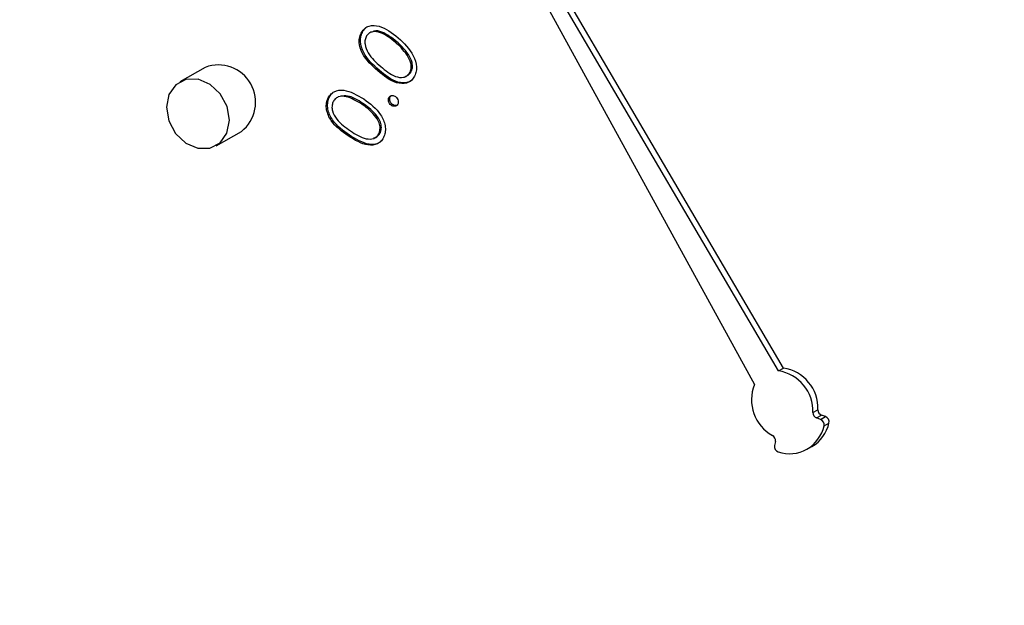
# Model space of a CAD drawing. Units: inches. Extents: x 0.3 to 10.6, y 0.4 to 8.2.
# Drawn here: x 8.6 to 8.7, y 7.3 to 7.3 of the extents above; entities that cross this region are included whole.
import ezdxf

# ---------------------------------------------------------------- set-up
doc = ezdxf.new("R2010")
doc.units = ezdxf.units.IN
doc.header["$MEASUREMENT"] = 0

msp = doc.modelspace()

# ---------------------------------------------------------------- linework, layer by layer
at = {"color": 7, "linetype": 'Continuous', "lineweight": 25}
for p, q in [((8.6455504386, 7.31408515), (8.6302404003, 7.3401725957)), ((8.6300820992, 7.3400828819), (8.6446300521, 7.3135625567)), ((8.6453921375, 7.3139954362), (8.6300820992, 7.3400828819)), ((8.6322186323, 7.3247519811), (8.6321784342, 7.3247291997)), ((8.6322186323, 7.3247519811), (8.6323035418, 7.3248494695)), ((8.6332911004, 7.3244222786), (8.6332509024, 7.3243994972)), ((8.633660797, 7.3240155386), (8.6336205989, 7.3239927572)), ((8.6272179741, 7.3236090347), (8.6264137484, 7.3231532568)), ((8.6327302249, 7.3235201072), (8.6326900268, 7.3234973258)), ((8.6337367163, 7.3234502556), (8.6336965182, 7.3234274741)), ((8.6330835592, 7.3226757971), (8.6331139017, 7.3227104796)), ((8.6311418964, 7.3226308099), (8.6311016983, 7.3226080285)), ((8.6322184849, 7.3224673475), (8.6321782868, 7.322444566)), ((8.6330835592, 7.3226757971), (8.6330433612, 7.3226530157)), ((8.6331532285, 7.3224338342), (8.6331130304, 7.3224110528)), ((8.6326286942, 7.3221126459), (8.6325884962, 7.3220898645)), ((8.6275617448, 7.3211275879), (8.6283659704, 7.3215833659)), ((8.6317939153, 7.3214594668), (8.6317537172, 7.3214366854)), ((8.6327745079, 7.3215503267), (8.6327343098, 7.3215275453)), ((8.6453921375, 7.3139954362), (8.6455504386, 7.31408515)), ((8.6464861294, 7.312672675), (8.6466444306, 7.3127623888)), ((8.6465983098, 7.3125023775), (8.646756611, 7.3125920913)), ((8.6467273988, 7.3124547351), (8.6465983098, 7.3125023775)), ((8.6467273988, 7.3124547351), (8.6468856999, 7.3125444489)), ((8.6468856999, 7.3125444489), (8.646756611, 7.3125920913)), ((8.6468354133, 7.3122531061), (8.6469937145, 7.3123428199)), ((8.6452936056, 7.3117612973), (8.6452683625, 7.3116259828)), ((8.646296636, 7.3115119756), (8.6464549372, 7.3116016894))]:
    msp.add_line(p, q, dxfattribs=at)
at = {"color": 7, "linetype": 'Continuous', "lineweight": 25, "flags": 128}
msp.add_lwpolyline([(8.6259896125, 7.3223472383), (8.6260645955, 7.321912773), (8.6262800669, 7.3215129663), (8.6266032774, 7.3212086932), (8.6269850235, 7.321046257), (8.6273672424, 7.3210503944), (8.6276916198, 7.3212204828), (8.6279088377, 7.3215306332), (8.6279858807, 7.3219335977), (8.6279108977, 7.3223680717), (8.6276954263, 7.3227678783), (8.6273722158, 7.3230721515), (8.6269904068, 7.3232346007), (8.6266082508, 7.3232304503), (8.6262838734, 7.3230603619), (8.6260666555, 7.3227502115), (8.6259896125, 7.3223472383)], dxfattribs=at)
at = {"color": 7, "linetype": 'Continuous', "lineweight": 25}
for centre, radius, start, end in [((8.6276383263, 7.3225091253), 0.0011774959116259, 308.1672413879, 110.9153481207), ((8.6451940088, 7.312717799), 0.0012929082796846, 357.9999040053, 81.1851125681), ((8.64535231, 7.3128075128), 0.001292908279681, 357.999904005, 81.1851125681), ((8.645829023, 7.3130776963), 0.0012932984192946, 157.9817355997, 241.1468902423), ((8.646824914, 7.3127591819), 0.0001805118922446, 178.9820438413, 247.7663174541), ((8.6466666128, 7.312669468), 0.0001805118922376, 178.9820438393, 247.766317455), ((8.6466609128, 7.3122893712), 0.0001782290593957, 348.2597618354, 68.0969711581), ((8.6468192139, 7.3123790851), 0.0001782290593877, 348.2597618337, 68.0969711596), ((8.6457452371, 7.312485032), 0.0011145733346398, 251.2016078758, 347.9898545798), ((8.6458781875, 7.3125873691), 0.0011420177787386, 300.3331342304, 347.6350503409), ((8.6451150958, 7.3117883339), 0.000180545651829, 351.3876002427, 60.1637124503), ((8.6454442678, 7.3115982194), 0.000178082830871, 171.0309050449, 250.9279421996)]:
    msp.add_arc(centre, radius, start, end, dxfattribs=at)
for points, knots in [([(8.633836765132825, 7.344979530348597), (8.633943905660775, 7.345011973566359), (8.63471539630738, 7.345245588609404), (8.636215953286536, 7.345506116495339), (8.638327534999164, 7.345746776990906), (8.64048562540948, 7.345785365201189), (8.64266976144559, 7.345643177077903), (8.644869814029558, 7.345315568622834), (8.6470728884265, 7.344805994331397), (8.649266892545148, 7.344117035754924), (8.651439505031927, 7.343252634999833), (8.653578650859071, 7.342217616874015), (8.6556724892675, 7.341017796424707), (8.65770906912943, 7.339659679158735), (8.659677116692931, 7.338150979050915), (8.66156536344046, 7.336499965063688), (8.663363207586336, 7.334715937988853), (8.66506041476683, 7.332808879994632), (8.666647489953696, 7.330789622708418), (8.668115151755611, 7.32866937836539), (8.669455357666015, 7.326460349378988), (8.670660308351698, 7.324174897195944), (8.671723348557363, 7.321826107679157), (8.672638457967585, 7.319427261821708), (8.673400457025632, 7.316991937155467), (8.67400524835663, 7.314534082019327), (8.674449922758235, 7.312067492455618), (8.674725326067495, 7.309649167175196), (8.674819660637072, 7.307817741923073), (8.674823608431986, 7.306810875480781), (8.674824558316253, 7.306568611986356)], [0, 0, 0, 0, 0.0061574720215357, 0.0443383298761329, 0.082476553000887, 0.1205667477491272, 0.1586069556544291, 0.1965972387133033, 0.2345433876013584, 0.2724525076817206, 0.3103285926518974, 0.3481799221790647, 0.3860125692478096, 0.4238304488382758, 0.4616382025667065, 0.499438286118612, 0.5372337918641835, 0.5750263443470001, 0.6128165069672916, 0.6506040409474311, 0.6883907041470744, 0.7261749927603115, 0.7639571067449316, 0.8017371977813665, 0.8395149139573858, 0.8772909993505698, 0.9150652567070565, 0.9528392373060438, 0.9886525851989638, 1, 1, 1, 1]), ([(8.62160692678433, 7.340496114386619), (8.62150055476154, 7.340391406923072), (8.620870852619033, 7.339771558654672), (8.619841658273357, 7.338494820981803), (8.618535022954232, 7.336669304914102), (8.61738122497675, 7.334705621393841), (8.616372852793203, 7.332629813600231), (8.615518632486284, 7.330448630174428), (8.614822501075905, 7.328174504386848), (8.614288462267577, 7.325819264183873), (8.61391930920593, 7.32339538418218), (8.613717076790735, 7.32091581226302), (8.613682853826582, 7.318393745946254), (8.61381678660868, 7.315842552693913), (8.614118253840413, 7.313275828935504), (8.614585212534985, 7.310707070421614), (8.615215605527805, 7.308149995917625), (8.61600580760296, 7.305617981905884), (8.616951640437193, 7.303124427265032), (8.618048063361432, 7.300682403025689), (8.619289333380026, 7.298304765257241), (8.620668995063829, 7.296004037015136), (8.622179768828012, 7.293792305722534), (8.623813731462679, 7.291681186002845), (8.62556247146757, 7.289681867319315), (8.627416790950729, 7.287804950659731), (8.629367053295049, 7.286060311705638), (8.631403077343885, 7.284457412980894), (8.633514138317635, 7.283004653615898), (8.635689228004855, 7.281710062543215), (8.637916791483327, 7.280580471024225), (8.640185174154045, 7.279622236495626), (8.6424821484122, 7.278840424973954), (8.6447954029599, 7.278239462943543), (8.647112679951977, 7.27782231576627), (8.649420942983951, 7.277592464332835), (8.651709394660585, 7.277546335066241), (8.653959665206596, 7.277701722294982), (8.655648236709625, 7.277921725628765), (8.65656281633883, 7.278148922435072), (8.656762150793378, 7.278198440432209)], [0, 0, 0, 0, 0.0055327605376165, 0.0327528900284316, 0.0599964039042949, 0.0872676967715923, 0.1145676408145211, 0.1418968706542091, 0.1692531487406355, 0.196633535485403, 0.2240346812333315, 0.2514529653159714, 0.2788846980841117, 0.3063269364726391, 0.3337769662765935, 0.3612324519630431, 0.3886919239444195, 0.4161544519955794, 0.4436187876542717, 0.4710846010071209, 0.4985520372027009, 0.5260205683314512, 0.5534908058526465, 0.580962332641303, 0.6084352746594432, 0.6359099814634428, 0.663384775732617, 0.6908602754739097, 0.7183339439473686, 0.7458053223341359, 0.773270700350302, 0.8007288455145939, 0.828175198363213, 0.8556063648253848, 0.8830178153207834, 0.9104053006689635, 0.9377647918647547, 0.9650945636336178, 0.9923922905161157, 1, 1, 1, 1]), ([(8.632178434196652, 7.324729199670005), (8.632210022021436, 7.324771347620255), (8.632273189087947, 7.324855632068297), (8.632457240163443, 7.324949686217351), (8.632848402668568, 7.324932800986691), (8.633141138159598, 7.324701271145005), (8.633336374858827, 7.324546854876909)], [0, 0, 0, 0, 0.1256578744978412, 0.2512816051799719, 0.5006505444758295, 1, 1, 1, 1]), ([(8.632690026824326, 7.32349732576714), (8.632504448194025, 7.323665362210726), (8.632226335338945, 7.323917185898654), (8.632088039475212, 7.32434967210303), (8.632106579885967, 7.324584499548843), (8.632154483219786, 7.324680967222687), (8.632178434196652, 7.324729199670005)], [0, 0, 0, 0, 0.499695177044765, 0.748855900768772, 0.8744315680805138, 1, 1, 1, 1]), ([(8.632730224896235, 7.323520107176991), (8.632544646265934, 7.323688143620577), (8.632266533410855, 7.323939967308505), (8.632128237547121, 7.324372453512883), (8.632146777957878, 7.324607280958695), (8.632194681291695, 7.324703748632538), (8.632218632268561, 7.324751981079856)], [0, 0, 0, 0, 0.499695177044765, 0.748855900768772, 0.8744315680805138, 1, 1, 1, 1]), ([(8.632331677873003, 7.32460456873535), (8.632313796451857, 7.324565517094491), (8.632278007103453, 7.324487355925461), (8.632277509204348, 7.324296691229038), (8.632412831300885, 7.323962695543282), (8.632634703848055, 7.323768901247517), (8.632782846425009, 7.323639506301006)], [0, 0, 0, 0, 0.1252293161604889, 0.2506442631416231, 0.4996609930862838, 1, 1, 1, 1]), ([(8.633250902367235, 7.324399497198044), (8.633099578395838, 7.324521428934029), (8.632872916308722, 7.324704065574535), (8.632563753530363, 7.324758289284629), (8.632409866871933, 7.324700514135779), (8.632357721107086, 7.324636526281255), (8.632331677873003, 7.32460456873535)], [0, 0, 0, 0, 0.5002139254687806, 0.7492503091401386, 0.8747677224722297, 1, 1, 1, 1]), ([(8.633291100439145, 7.324422278607896), (8.633141931566945, 7.324539347375808), (8.632918497516192, 7.324714699972134), (8.632635838044063, 7.324788304116589), (8.632557226158335, 7.324755148539635), (8.632551966370219, 7.324752930156142)], [0, 0, 0, 0, 0.6520778136246138, 0.9767211158381879, 1, 1, 1, 1]), ([(8.633620598936877, 7.323992757164501), (8.633558201709103, 7.32407629248062), (8.633446709137024, 7.324225554997334), (8.633310764908554, 7.32434631914813), (8.633250902367235, 7.324399497198044)], [0, 0, 0, 0, 0.5596536756773213, 1, 1, 1, 1]), ([(8.633660797008787, 7.324015538574353), (8.633598399781013, 7.324099073890473), (8.633486907208932, 7.324248336407185), (8.633350962980463, 7.324369100557982), (8.633291100439145, 7.324422278607896)], [0, 0, 0, 0, 0.5596536756773213, 1, 1, 1, 1]), ([(8.633336374858827, 7.324546854876909), (8.63352064142043, 7.324374518567331), (8.633796939983611, 7.324116108824913), (8.633927830036443, 7.323680844320422), (8.633909152738486, 7.323444837779727), (8.63386066525654, 7.323347971532884), (8.633836417928983, 7.323299531244337)], [0, 0, 0, 0, 0.4993075643035232, 0.74868690988317, 0.874324865494229, 1, 1, 1, 1]), ([(8.633696518186788, 7.32342747414561), (8.633716892462182, 7.323474472357648), (8.633757672327636, 7.3235685410166), (8.633742338016413, 7.323777655878724), (8.633666739412531, 7.323911231366234), (8.633620598936877, 7.323992757164501)], [0, 0, 0, 0, 0.2800923169433536, 0.560615127571137, 1, 1, 1, 1]), ([(8.633736716258698, 7.323450255555461), (8.633757090534091, 7.3234972537675), (8.633797870399546, 7.323591322426452), (8.633782536088322, 7.323800437288575), (8.63370693748444, 7.323934012776086), (8.633660797008787, 7.324015538574353)], [0, 0, 0, 0, 0.2800923169433536, 0.560615127571137, 1, 1, 1, 1]), ([(8.632782846425009, 7.323639506301006), (8.632932212501915, 7.32351202115539), (8.633155834769882, 7.323321157754648), (8.633465171003778, 7.32327358427964), (8.63361849795215, 7.323331437686815), (8.633670527551327, 7.323395481822042), (8.633696518186788, 7.32342747414561)], [0, 0, 0, 0, 0.5004720989388141, 0.7492779360360563, 0.8747554109729481, 1, 1, 1, 1]), ([(8.633836417928983, 7.323299531244337), (8.633805162592575, 7.323257651200128), (8.633742651334346, 7.323173890327302), (8.633559520935144, 7.323081199729147), (8.633169686058272, 7.323106244186459), (8.632882002306944, 7.323340801989673), (8.632690026824326, 7.32349732576714)], [0, 0, 0, 0, 0.1255789887190827, 0.2511603295201379, 0.5002885756332833, 1, 1, 1, 1]), ([(8.633792589235373, 7.3232256584589), (8.633787014910105, 7.323218941596918), (8.633748477608748, 7.323172505531237), (8.63359652279387, 7.323108023295754), (8.633212091213633, 7.323126234362818), (8.632923083726615, 7.323362466255605), (8.632730224896235, 7.323520107176991)], [0, 0, 0, 0, 0.0237109439222849, 0.163922223260183, 0.4420733393727876, 1, 1, 1, 1]), ([(8.633553664823102, 7.323322849697727), (8.63358849492369, 7.323333294793735), (8.633662452933848, 7.323355473842996), (8.63371102102921, 7.323417460930955), (8.633736716258698, 7.323450255555461)], [0, 0, 0, 0, 0.4709442629535386, 1, 1, 1, 1]), ([(8.631101698316032, 7.322608028460918), (8.631126746907722, 7.322655964095439), (8.631176844389964, 7.322751835936415), (8.631342181788124, 7.322877211498298), (8.63172182592379, 7.322922861167794), (8.63203408356915, 7.322734053992494), (8.63224234866579, 7.322608126108278)], [0, 0, 0, 0, 0.125634410027135, 0.2512703190309434, 0.5006230858408028, 0.9999999999999999, 0.9999999999999999, 0.9999999999999999, 0.9999999999999999]), ([(8.631141896387941, 7.322630809870769), (8.63116506226492, 7.322681122462983), (8.631196168956272, 7.322748681238269), (8.631252284110392, 7.32278853282325), (8.631266609003301, 7.322798706005453)], [0, 0, 0, 0, 0.7447232724461643, 0.9999999999999999, 0.9999999999999999, 0.9999999999999999, 0.9999999999999999]), ([(8.63217828680441, 7.322444566042662), (8.632016804697857, 7.322544232236047), (8.63177493425476, 7.322693513830584), (8.631469911342318, 7.322699753212341), (8.631329064717937, 7.322616329162674), (8.631287101744197, 7.322542910800893), (8.63126613226506, 7.322506222628712)], [0, 0, 0, 0, 0.5002379310563316, 0.7492642536111347, 0.8747038749937814, 1, 1, 1, 1]), ([(8.632218484876319, 7.322467347452514), (8.63205455169002, 7.32257519419973), (8.63182341699981, 7.32272725080932), (8.631589701053297, 7.322702979148358), (8.631521749059246, 7.322695922258205)], [0, 0, 0, 0, 0.7092539252693287, 1, 1, 1, 1]), ([(8.633043361159858, 7.322653015661039), (8.633056097511716, 7.322671375341136), (8.633081585644232, 7.322708116942227), (8.633141887978015, 7.322724355920386), (8.633201274579225, 7.322717680327047), (8.633234647129054, 7.322695861056614), (8.633251339595306, 7.322684947373447)], [0, 0, 0, 0, 0.2793204243589651, 0.5589792172039837, 0.7794077896113747, 1, 1, 1, 1]), ([(8.633251339595306, 7.322684947373447), (8.633270504593135, 7.322667172168222), (8.6333088443272, 7.322631612725568), (8.633335176681964, 7.322560429878566), (8.633341030186397, 7.322494314363255), (8.633327686354967, 7.322460372179287), (8.633321009873264, 7.322443389472975)], [0, 0, 0, 0, 0.2796079665580999, 0.559358011718456, 0.7795282270938577, 1, 1, 1, 1]), ([(8.631753717227586, 7.321436685397191), (8.631553977952498, 7.321579111864226), (8.631303962723166, 7.321757388198729), (8.631115463284807, 7.322087698048726), (8.63106145358831, 7.322266975010445), (8.631050301031598, 7.322449615380196), (8.6310845653145, 7.322555222333421), (8.631101698316032, 7.322608028460918)], [0, 0, 0, 0, 0.4986096250235614, 0.6241136085640787, 0.7494106385071707, 0.8746990291059678, 1, 1, 1, 1]), ([(8.631793915299495, 7.321459466807042), (8.631594176024407, 7.321601893274077), (8.631344160795075, 7.32178016960858), (8.631155661356715, 7.322110479458577), (8.631101651660222, 7.322289756420296), (8.63109049910351, 7.322472396790047), (8.631124763386408, 7.322578003743273), (8.631141896387941, 7.322630809870769)], [0, 0, 0, 0, 0.4986096250235614, 0.6241136085640787, 0.7494106385071707, 0.8746990291059678, 1, 1, 1, 1]), ([(8.63126613226506, 7.322506222628712), (8.631253709057312, 7.3224637111086), (8.631228844326431, 7.322378625394153), (8.63125329728125, 7.322184555974614), (8.631426234989114, 7.321866480713009), (8.631665180020299, 7.321704764161731), (8.631824752946768, 7.321596766170654)], [0, 0, 0, 0, 0.1252669037879857, 0.2507184870655235, 0.4996127637645691, 0.9999999999999999, 0.9999999999999999, 0.9999999999999999, 0.9999999999999999]), ([(8.632588496175021, 7.322089864528236), (8.632517218688774, 7.322164739213822), (8.63238986369631, 7.322298521499374), (8.632242968387859, 7.322399918481064), (8.63217828680441, 7.322444566042662)], [0, 0, 0, 0, 0.5596756347679209, 1, 1, 1, 1]), ([(8.632628694246932, 7.322112645938087), (8.632557416760683, 7.322187520623674), (8.63243006176822, 7.322321302909225), (8.632283166459768, 7.322422699890915), (8.632218484876319, 7.322467347452514)], [0, 0, 0, 0, 0.5596756347679209, 1, 1, 1, 1]), ([(8.63224234866579, 7.322608126108278), (8.632442541251493, 7.322462386849665), (8.63274270721583, 7.322243867442717), (8.632924943517963, 7.321821427416877), (8.632936531360937, 7.321578423478554), (8.63290243849521, 7.321471993468013), (8.632885390816288, 7.321418774572843)], [0, 0, 0, 0, 0.4993787896743528, 0.7487615759872037, 0.8743716055030716, 0.9999999999999999, 0.9999999999999999, 0.9999999999999999, 0.9999999999999999]), ([(8.633113030441725, 7.322411052838816), (8.633093743331422, 7.322428810013433), (8.633055167381752, 7.32246432595457), (8.633028425994578, 7.322535762040483), (8.633022953554413, 7.322602121181503), (8.633036558148767, 7.322636049647575), (8.633043361159858, 7.322653015661039)], [0, 0, 0, 0, 0.2796288832020387, 0.5592828346823602, 0.7796182902792809, 1, 1, 1, 1]), ([(8.633153228513635, 7.322433834248667), (8.63313394140333, 7.322451591423284), (8.633095365453661, 7.322487107364421), (8.633068624066487, 7.322558543450334), (8.63306315162632, 7.322624902591355), (8.633076756220676, 7.322658831057426), (8.633083559231768, 7.322675797070891)], [0, 0, 0, 0, 0.2796288832020387, 0.5592828346823602, 0.7796182902792809, 1, 1, 1, 1]), ([(8.633321009873264, 7.322443389472975), (8.63330830988209, 7.322425001930665), (8.633282894119302, 7.32238820399851), (8.633222443135411, 7.322372332098566), (8.633163238078765, 7.322379145573762), (8.633129763797813, 7.322400418687132), (8.633113030441725, 7.322411052838816)], [0, 0, 0, 0, 0.2794555076350576, 0.5592582541658285, 0.7796789545199015, 1, 1, 1, 1]), ([(8.633312394963909, 7.322415447090429), (8.633294622191306, 7.322407946836672), (8.63326126468738, 7.322393869700273), (8.633203209543064, 7.322402284068493), (8.63316988634524, 7.322423319107333), (8.633153228513635, 7.322433834248667)], [0, 0, 0, 0, 0.3631900252908428, 0.6816670062997271, 1, 1, 1, 1]), ([(8.632734309787415, 7.321527545282795), (8.632747832960586, 7.321578594653758), (8.632774893061933, 7.321680745320217), (8.63273294758342, 7.321890615623705), (8.632643248188291, 7.322014342393936), (8.632588496175021, 7.322089864528236)], [0, 0, 0, 0, 0.2801662516368443, 0.5606174725539186, 1, 1, 1, 1]), ([(8.632774507859324, 7.321550326692647), (8.632788031032494, 7.321601376063609), (8.632815091133843, 7.321703526730068), (8.632773145655332, 7.321913397033557), (8.632683446260202, 7.322037123803788), (8.632628694246932, 7.322112645938087)], [0, 0, 0, 0, 0.2801662516368443, 0.5606174725539186, 1, 1, 1, 1]), ([(8.632885390816288, 7.321418774572843), (8.632860480816728, 7.321371300205258), (8.632810661405255, 7.321276352590044), (8.632646123418112, 7.321152474612066), (8.632266592865168, 7.321116343487625), (8.631958969294827, 7.321308485041502), (8.631753717227586, 7.321436685397191)], [0, 0, 0, 0, 0.1255894825002921, 0.2511760022535598, 0.5003709456785316, 1, 1, 1, 1]), ([(8.632804598239595, 7.321277965662195), (8.632778277543105, 7.321255045297179), (8.632675521019625, 7.321165563735522), (8.632301957589085, 7.321145143145248), (8.631997233068057, 7.321333674945159), (8.631793915299495, 7.321459466807042)], [0, 0, 0, 0, 0.1028118999198731, 0.401379705590986, 1, 1, 1, 1]), ([(8.631824752946768, 7.321596766170654), (8.631985401786496, 7.321490894942942), (8.632225938714566, 7.32133237565374), (8.632530933538938, 7.321333317450637), (8.632671466452724, 7.321417089490316), (8.632713374305014, 7.321490748296912), (8.632734309787415, 7.321527545282795)], [0, 0, 0, 0, 0.5004063670849248, 0.7492504180490078, 0.8747355645057879, 0.9999999999999999, 0.9999999999999999, 0.9999999999999999, 0.9999999999999999]), ([(8.632558078788293, 7.321381833536463), (8.632573315998295, 7.321381627102933), (8.632630782159934, 7.321380848552099), (8.63271085224288, 7.321443062250832), (8.632753301775269, 7.321514592865903), (8.632774507859324, 7.321550326692647)], [0, 0, 0, 0, 0.1529520353836317, 0.5768488054950043, 1, 1, 1, 1])]:
    msp.add_open_spline(points, degree=3, knots=knots, dxfattribs=at)

doc.saveas('drawing.dxf')
